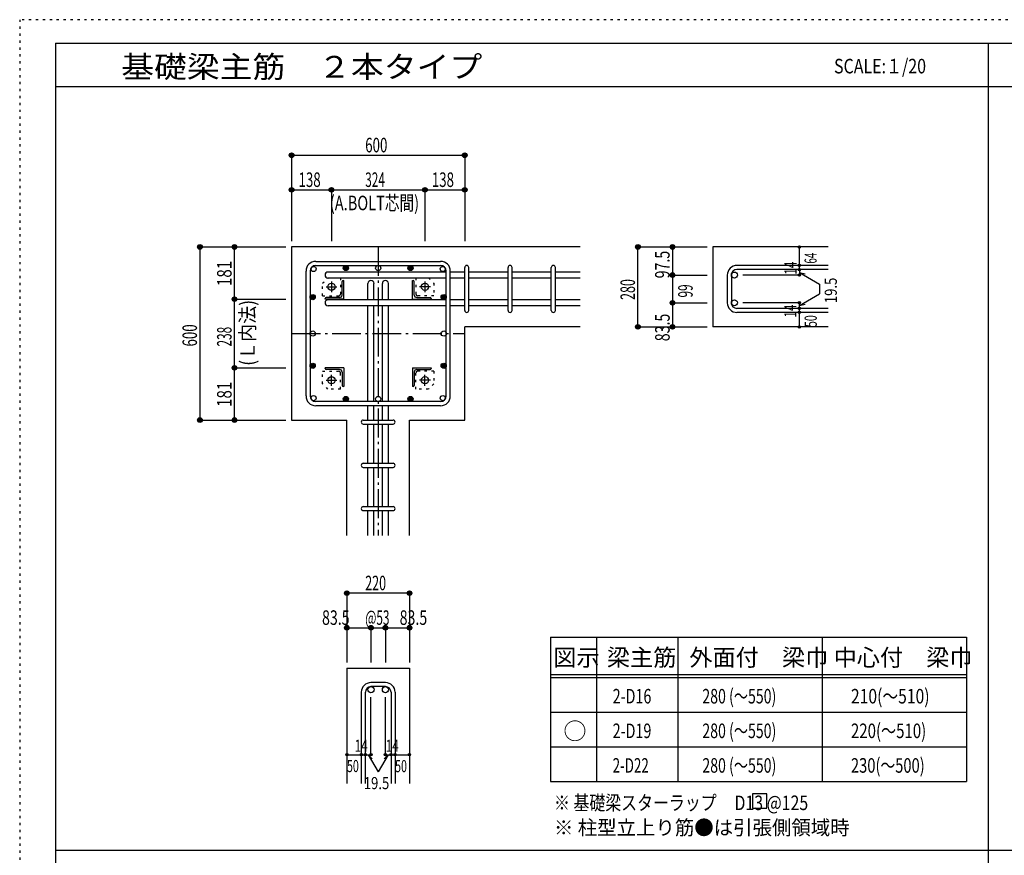
# Model space of a CAD drawing. Units: inches. Extents: x 469 to 41469, y 460 to 29260.
# Drawn here: x 469 to 17531, y 14778 to 29260 of the extents above; entities that cross this region are included whole.
import ezdxf

# ---------------------------------------------------------------- set-up
doc = ezdxf.new("R2010")
doc.units = ezdxf.units.IN
doc.header["$LTSCALE"] = 100
doc.header["$MEASUREMENT"] = 0
for name, pattern in [('CENTER', [12, 5, -0.8, 0.4, -0.8, 5]), ('DIVIDE', [13.2, 5, -0.8, 0.4, -0.8, 0.4, -0.8, 5]), ('DOT', [1.6, 0.4, -0.8, 0.4]), ('HIDDEN', [8, 1, -2, 2, -2, 1])]:
    doc.linetypes.add(name, pattern=pattern)
for name, color, linetype in [('098', 7, 'Continuous'), ('099', 7, 'Continuous'), ('100', 7, 'Continuous'), ('101', 7, 'Continuous'), ('102', 7, 'Continuous'), ('103', 7, 'Continuous'), ('104', 7, 'Continuous'), ('106', 7, 'Continuous'), ('110', 7, 'Continuous'), ('111', 7, 'Continuous'), ('241', 7, 'Continuous'), ('250', 7, 'Continuous')]:
    doc.layers.add(name, color=color, linetype=linetype)
doc.styles.add('DRACAD', font='txt', dxfattribs={"width": 0.85, "bigfont": 'extfont2'})

msp = doc.modelspace()

# ---------------------------------------------------------------- linework, layer by layer
at = {"layer": '098', "color": 2, "linetype": 'Continuous'}
for p, q in [((5181, 25321), (5181, 22321)), ((10181, 25321), (5181, 25321)), ((14481, 25321), (12481, 25321)), ((12481, 25321), (12481, 23936)), ((10181, 23936), (8181, 23936)), ((8181, 22321), (8181, 23936)), ((14481, 23936), (12481, 23936)), ((5181, 22321), (6138, 22321)), ((6138, 20321), (6138, 22321)), ((7223, 22321), (8181, 22321)), ((7223, 20321), (7223, 22321)), ((6138, 18021), (6138, 16021)), ((6138, 18021), (7223, 18021)), ((7223, 18021), (7223, 16021))]:
    msp.add_line(p, q, dxfattribs=at)
at = {"layer": '099', "color": 4, "linetype": 'Continuous'}
for p, q in [((6076, 24741), (6086, 24741)), ((6086, 24416), (6086, 24741)), ((7276, 24741), (7286, 24741)), ((7276, 24416), (7276, 24741)), ((6056, 24488), (6056, 24721)), ((7306, 24488), (7306, 24721)), ((5761, 24416), (5761, 24426)), ((6086, 24416), (5761, 24416)), ((6013, 24446), (5781, 24446)), ((7276, 24416), (7601, 24416)), ((7348, 24446), (7581, 24446)), ((7601, 24426), (7601, 24416)), ((5761, 23216), (5761, 23226)), ((6086, 23226), (5761, 23226)), ((6086, 23226), (6086, 22901)), ((7276, 23226), (7601, 23226)), ((7276, 23226), (7276, 22901)), ((7601, 23226), (7601, 23216)), ((6013, 23196), (5781, 23196)), ((6056, 23153), (6056, 22921)), ((7306, 23153), (7306, 22921)), ((7348, 23196), (7581, 23196)), ((6086, 22901), (6076, 22901)), ((7286, 22901), (7276, 22901))]:
    msp.add_line(p, q, dxfattribs=at)
at = {"layer": '099', "color": 4, "linetype": 'CENTER'}
for p, q in [((5777, 24631), (5964, 24631)), ((5871, 24725), (5871, 24537)), ((7585, 24631), (7397, 24631)), ((7491, 24725), (7491, 24537)), ((5871, 22917), (5871, 23104)), ((7491, 22917), (7491, 23104)), ((5777, 23011), (5964, 23011)), ((7585, 23011), (7397, 23011))]:
    msp.add_line(p, q, dxfattribs=at)
at = {"layer": '099', "color": 3, "linetype": 'Continuous'}
for centre in [(5871, 24631), (7491, 24631), (5871, 23011), (7491, 23011)]:
    msp.add_circle(centre, 62.5, dxfattribs=at)
at = {"layer": '099', "color": 4, "linetype": 'Continuous'}
for centre, radius, start, end in [((6076, 24721), 20, 90, 180), ((7286, 24721), 20, 0, 90), ((5781, 24426), 20, 90, 180), ((6013, 24488), 42.5, 270, 0), ((7348, 24488), 42.5, 180, 270), ((7581, 24426), 20, 0, 90), ((5781, 23216), 20, 180, 270), ((7581, 23216), 20, 270, 0), ((6013, 23153), 42.5, 0, 90), ((7348, 23153), 42.5, 90, 180), ((6076, 22921), 20, 180, 270), ((7286, 22921), 20, 270, 0)]:
    msp.add_arc(centre, radius, start, end, dxfattribs=at)
at = {"layer": '100', "color": 3, "linetype": 'Continuous'}
for centre in [(5561, 24940), (6121, 24956), (6121, 24956), (6681, 24956), (7240, 24956), (7800, 24940), (5546, 24451), (7816, 24451), (7816, 24451), (5546, 23821), (5546, 23821), (7816, 23821), (5546, 23261), (5546, 23261), (7816, 23261), (5561, 22701), (6121, 22686), (6681, 22686), (7240, 22686), (7240, 22686), (7800, 22701)]:
    msp.add_circle(centre, 45, dxfattribs=at)
at = {"layer": '100', "color": 4, "linetype": 'Continuous'}
for centre, radius in [((6121, 24956), 45), ((6121, 24956), 40.5), ((6121, 24956), 36), ((6121, 24956), 31.5), ((6121, 24956), 27), ((6121, 24956), 22.5), ((6121, 24956), 18), ((6121, 24956), 13.5), ((6121, 24956), 9), ((6121, 24956), 4.5), ((7240, 24956), 45), ((7240, 24956), 40.5), ((7240, 24956), 36), ((7240, 24956), 31.5), ((7240, 24956), 27), ((7240, 24956), 22.5), ((7240, 24956), 18), ((7240, 24956), 13.5), ((7240, 24956), 9), ((7240, 24956), 4.5), ((5546, 24451), 45), ((5546, 24451), 40.5), ((5546, 24451), 36), ((5546, 24451), 31.5), ((5546, 24451), 27), ((5546, 24451), 22.5), ((5546, 24451), 18), ((5546, 24451), 13.5), ((5546, 24451), 9), ((5546, 24451), 4.5), ((7816, 24451), 45), ((7816, 24451), 40.5), ((7816, 24451), 36), ((7816, 24451), 31.5), ((7816, 24451), 27), ((7816, 24451), 22.5), ((7816, 24451), 18), ((7816, 24451), 13.5), ((7816, 24451), 9), ((7816, 24451), 4.5), ((5546, 23261), 45), ((5546, 23261), 40.5), ((5546, 23261), 36), ((5546, 23261), 31.5), ((5546, 23261), 27), ((5546, 23261), 22.5), ((5546, 23261), 18), ((5546, 23261), 13.5), ((5546, 23261), 9), ((5546, 23261), 4.5), ((7816, 23261), 45), ((7816, 23261), 40.5), ((7816, 23261), 36), ((7816, 23261), 31.5), ((7816, 23261), 27), ((7816, 23261), 22.5), ((7816, 23261), 18), ((7816, 23261), 13.5), ((7816, 23261), 9), ((7816, 23261), 4.5), ((6121, 22686), 45), ((6121, 22686), 40.5), ((6121, 22686), 36), ((6121, 22686), 31.5), ((6121, 22686), 27), ((6121, 22686), 22.5), ((6121, 22686), 18), ((6121, 22686), 13.5), ((6121, 22686), 9), ((7240, 22686), 45), ((7240, 22686), 40.5), ((7240, 22686), 36), ((7240, 22686), 31.5), ((7240, 22686), 27), ((7240, 22686), 22.5), ((7240, 22686), 18), ((7240, 22686), 13.5), ((7240, 22686), 9), ((6121, 22686), 4.5), ((7240, 22686), 4.5)]:
    msp.add_circle(centre, radius, dxfattribs=at)
at = {"layer": '101', "color": 7, "linetype": 'Continuous'}
for p, q in [((5598, 25071), (7763, 25071)), ((5598, 25001), (7763, 25001)), ((5431, 22738), (5431, 24903)), ((5501, 24903), (5501, 22738)), ((7861, 22738), (7861, 24903)), ((7931, 22738), (7931, 24903)), ((7763, 22641), (5598, 22641)), ((5598, 22571), (7763, 22571))]:
    msp.add_line(p, q, dxfattribs=at)
for centre, radius, start, end in [((5598, 24903), 168, 90, 180), ((5598, 24903), 97.5, 90, 180), ((7763, 24903), 168, 0, 90), ((7763, 24903), 97.5, 0, 90), ((5598, 22738), 168, 180, 270), ((5598, 22738), 97.5, 180, 270), ((7763, 22738), 168, 270, 0), ((7763, 22738), 97.5, 270, 0)]:
    msp.add_arc(centre, radius, start, end, dxfattribs=at)
at = {"layer": '102', "color": 7, "linetype": 'Continuous'}
for p, q in [((7861, 24885), (5813, 24885)), ((7861, 24780), (5813, 24780)), ((8181, 24885), (7931, 24885)), ((8181, 24780), (7931, 24780)), ((8931, 24885), (8251, 24885)), ((8931, 24780), (8251, 24780)), ((9681, 24885), (9001, 24885)), ((9681, 24780), (9001, 24780)), ((10181, 24885), (9751, 24885)), ((10181, 24780), (9751, 24780)), ((6503, 24406), (6503, 24688)), ((6608, 24406), (6608, 24688)), ((6753, 24406), (6753, 24688)), ((6858, 24406), (6858, 24688)), ((7861, 24406), (5813, 24406)), ((8181, 24406), (7931, 24406)), ((8931, 24406), (8251, 24406)), ((9681, 24406), (9001, 24406)), ((10181, 24406), (9751, 24406)), ((7861, 24301), (5813, 24301)), ((6503, 22641), (6503, 24301)), ((6608, 22641), (6608, 24301)), ((6753, 22641), (6753, 24301)), ((6858, 22641), (6858, 24301)), ((8181, 24301), (7931, 24301)), ((8931, 24301), (8251, 24301)), ((9681, 24301), (9001, 24301)), ((10181, 24301), (9751, 24301)), ((6503, 22321), (6503, 22571)), ((6608, 22321), (6608, 22571)), ((6753, 22321), (6753, 22571)), ((6858, 22321), (6858, 22571)), ((6503, 21571), (6503, 22251)), ((6608, 21571), (6608, 22251)), ((6753, 21571), (6753, 22251)), ((6858, 21571), (6858, 22251)), ((6503, 20821), (6503, 21501)), ((6608, 20821), (6608, 21501)), ((6753, 20821), (6753, 21501)), ((6858, 20821), (6858, 21501)), ((6503, 20321), (6503, 20751)), ((6608, 20321), (6608, 20751)), ((6753, 20321), (6753, 20751)), ((6858, 20321), (6858, 20751))]:
    msp.add_line(p, q, dxfattribs=at)
at = {"layer": '102', "color": 3, "linetype": 'Continuous'}
for centre in [(12853, 24833), (12853, 24353), (6556, 17648), (6806, 17648)]:
    msp.add_circle(centre, 52.5, dxfattribs=at)
at = {"layer": '102', "color": 7, "linetype": 'Continuous'}
for centre, start, end in [((5813, 24833), 90, 270), ((6556, 24688), 0, 180), ((6806, 24688), 0, 180), ((5813, 24353), 90, 270)]:
    msp.add_arc(centre, 52.5, start, end, dxfattribs=at)
at = {"layer": '103', "color": 7, "linetype": 'Continuous'}
for p, q in [((8181, 24221), (8181, 24963)), ((8251, 24221), (8251, 24963)), ((8931, 24221), (8931, 24963)), ((9001, 24221), (9001, 24963)), ((9681, 24221), (9681, 24963)), ((9751, 24221), (9751, 24963)), ((14481, 25000), (12898, 25000)), ((14481, 24930), (12898, 24930)), ((12731, 24833), (12731, 24353)), ((12801, 24833), (12801, 24353)), ((14481, 24256), (12898, 24256)), ((14481, 24186), (12898, 24186)), ((6423, 22321), (6938, 22321)), ((6423, 22251), (6938, 22251)), ((6423, 21571), (6938, 21571)), ((6423, 21501), (6938, 21501)), ((6423, 20821), (6938, 20821)), ((6423, 20751), (6938, 20751)), ((6806, 17771), (6556, 17771)), ((6388, 17603), (6388, 16021)), ((6458, 17603), (6458, 16021)), ((6806, 17701), (6556, 17701)), ((6903, 17603), (6903, 16021)), ((6973, 17603), (6973, 16021))]:
    msp.add_line(p, q, dxfattribs=at)
for centre, radius, start, end in [((8216, 24965), 35, 0, 180), ((8216, 24965), 35, 0, 180), ((8216, 24965), 35, 0, 180), ((8216, 24965), 35, 0, 180), ((8966, 24965), 35, 0, 180), ((9716, 24965), 35, 0, 180), ((12898, 24833), 168, 90, 180), ((12898, 24833), 97.5, 90, 180), ((12898, 24353), 168, 180, 270), ((12898, 24353), 97.5, 180, 270), ((8216, 24221), 35, 180, 0), ((8216, 24221), 35, 180, 0), ((8216, 24221), 35, 180, 0), ((8216, 24221), 35, 180, 0), ((8966, 24221), 35, 180, 0), ((9716, 24221), 35, 180, 0), ((6423, 22286), 35, 90, 270), ((6423, 22286), 35, 90, 270), ((6423, 22286), 35, 90, 270), ((6423, 22286), 35, 90, 270), ((6938, 22286), 35, 270, 90), ((6938, 22286), 35, 270, 90), ((6938, 22286), 35, 270, 90), ((6938, 22286), 35, 270, 90), ((6423, 21536), 35, 90, 270), ((6938, 21536), 35, 270, 90), ((6423, 20786), 35, 90, 270), ((6938, 20786), 35, 270, 90), ((6556, 17603), 168, 90, 180), ((6806, 17603), 168, 0, 90), ((6556, 17603), 97.5, 90, 180), ((6806, 17603), 97.5, 0, 90)]:
    msp.add_arc(centre, radius, start, end, dxfattribs=at)
at = {"layer": '104', "color": 7, "linetype": 'Continuous'}
for p, q in [((13415, 15845), (13165, 15845)), ((13165, 15845), (13165, 15595)), ((13415, 15595), (13415, 15845)), ((13165, 15595), (13415, 15595))]:
    msp.add_line(p, q, dxfattribs=at)
at = {"layer": '106', "color": 4, "linetype": 'DOT'}
for p, q in [((5716, 24691), (5811, 24786)), ((5811, 24786), (6026, 24786)), ((6026, 24786), (6026, 24501)), ((7336, 24786), (7551, 24786)), ((7336, 24786), (7336, 24501)), ((7551, 24786), (7646, 24691)), ((5716, 24476), (5716, 24691)), ((7646, 24691), (7646, 24476)), ((5716, 24476), (6001, 24476)), ((7646, 24476), (7361, 24476)), ((5716, 22951), (5716, 23166)), ((5716, 23166), (6001, 23166)), ((6026, 22856), (6026, 23141)), ((7336, 22856), (7336, 23141)), ((7646, 23166), (7361, 23166)), ((7646, 23166), (7646, 22951)), ((5811, 22856), (5716, 22951)), ((7646, 22951), (7551, 22856)), ((6026, 22856), (5811, 22856)), ((7551, 22856), (7336, 22856))]:
    msp.add_line(p, q, dxfattribs=at)
for centre, start, end in [((6001, 24501), 270, 0), ((7361, 24501), 180, 270), ((6001, 23141), 0, 90), ((7361, 23141), 90, 180)]:
    msp.add_arc(centre, 25, start, end, dxfattribs=at)
at = {"layer": '110', "color": 4, "linetype": 'Continuous'}
for p, q in [((5181, 26911), (5181, 26311)), ((5181, 26911), (8181, 26911)), ((5181, 26911), (5181, 26311)), ((8181, 26911), (8181, 26311)), ((5181, 26311), (5181, 25421)), ((5181, 26311), (5871, 26311)), ((5181, 26311), (5181, 25421)), ((5871, 26311), (5871, 25421)), ((5871, 26311), (7491, 26311)), ((7491, 26311), (7491, 25421)), ((7491, 26311), (8181, 26311)), ((8181, 26311), (8181, 25421)), ((3591, 25321), (4191, 25321)), ((3591, 25321), (3591, 22321)), ((4191, 25321), (5081, 25321)), ((4191, 24416), (4191, 25321)), ((4191, 25321), (5081, 25321)), ((11181, 25321), (11781, 25321)), ((11181, 25321), (11781, 25321)), ((11181, 25321), (11781, 25321)), ((11181, 23936), (11181, 25321)), ((11781, 25321), (11781, 24833)), ((11781, 25321), (12381, 25321)), ((13981, 25000), (13981, 25321)), ((13981, 24930), (13981, 25000)), ((13981, 24930), (13981, 24833)), ((11781, 24833), (12381, 24833)), ((11781, 24833), (11781, 24353)), ((13981, 24833), (13000, 24833)), ((13981, 24881), (14331, 24679)), ((13981, 24881), (14077, 24856)), ((14331, 24679), (14331, 24507)), ((4191, 23226), (4191, 24416)), ((4191, 24416), (5081, 24416)), ((13981, 24304), (14331, 24507)), ((11781, 24353), (12381, 24353)), ((11781, 24353), (11781, 23936)), ((13981, 24353), (13000, 24353)), ((13981, 24256), (13981, 24353)), ((13981, 24304), (14077, 24330)), ((13981, 24186), (13981, 24256)), ((13981, 23936), (13981, 24186)), ((11181, 23936), (11781, 23936)), ((11781, 23936), (12381, 23936)), ((4191, 22321), (4191, 23226)), ((4191, 23226), (5081, 23226)), ((3591, 22321), (4191, 22321)), ((3591, 22321), (4191, 22321)), ((3591, 22321), (4191, 22321)), ((4191, 22321), (5081, 22321)), ((4191, 22321), (5081, 22321)), ((4191, 22321), (5081, 22321)), ((4191, 22321), (5081, 22321)), ((4191, 22321), (5081, 22321)), ((6138, 19321), (6138, 18721)), ((7223, 19321), (6138, 19321)), ((7223, 19321), (7223, 18721)), ((7223, 19321), (7223, 18721)), ((6138, 18721), (6556, 18721)), ((6138, 18721), (6138, 18121)), ((6556, 18721), (6556, 18121)), ((6556, 18721), (6681, 18721)), ((6681, 18721), (6806, 18721)), ((6806, 18721), (6806, 18121)), ((6806, 18721), (7223, 18721)), ((7223, 18721), (7223, 18121)), ((7223, 18721), (7223, 18121)), ((6556, 16521), (6556, 17517)), ((6806, 16521), (6806, 17517)), ((6138, 16521), (6388, 16521)), ((6388, 16521), (6556, 16521)), ((6507, 16521), (6578, 16450)), ((6507, 16521), (6678, 16224)), ((6854, 16521), (6683, 16224)), ((6854, 16521), (6784, 16450)), ((6806, 16521), (7223, 16521)), ((6903, 16521), (6973, 16521)), ((6678, 16224), (6683, 16224))]:
    msp.add_line(p, q, dxfattribs=at)
at = {"layer": '110', "color": 4, "linetype": 'CENTER'}
for p, q in [((6681, 25321), (6681, 20321)), ((5181, 23821), (8181, 23821))]:
    msp.add_line(p, q, dxfattribs=at)
at = {"layer": '110', "color": 4, "linetype": 'Continuous'}
for centre, radius in [((5181, 26911), 40), ((5181, 26911), 36), ((5181, 26911), 32), ((5181, 26911), 28), ((5181, 26911), 24), ((5181, 26911), 20), ((5181, 26911), 16), ((5181, 26911), 12), ((5181, 26911), 8), ((5181, 26911), 4), ((8181, 26911), 40), ((8181, 26911), 36), ((8181, 26911), 32), ((8181, 26911), 28), ((8181, 26911), 24), ((8181, 26911), 20), ((8181, 26911), 16), ((8181, 26911), 12), ((8181, 26911), 8), ((8181, 26911), 4), ((5181, 26311), 40), ((5181, 26311), 36), ((5181, 26311), 32), ((5181, 26311), 28), ((5181, 26311), 24), ((5181, 26311), 20), ((5181, 26311), 16), ((5181, 26311), 12), ((5181, 26311), 8), ((5181, 26311), 4), ((5871, 26311), 40), ((5871, 26311), 36), ((5871, 26311), 32), ((5871, 26311), 28), ((5871, 26311), 24), ((5871, 26311), 20), ((5871, 26311), 16), ((5871, 26311), 12), ((5871, 26311), 8), ((5871, 26311), 4), ((7491, 26311), 40), ((7491, 26311), 36), ((7491, 26311), 32), ((7491, 26311), 28), ((7491, 26311), 24), ((7491, 26311), 20), ((7491, 26311), 16), ((7491, 26311), 12), ((7491, 26311), 8), ((7491, 26311), 4), ((8181, 26311), 40), ((8181, 26311), 36), ((8181, 26311), 32), ((8181, 26311), 28), ((8181, 26311), 24), ((8181, 26311), 20), ((8181, 26311), 16), ((8181, 26311), 12), ((8181, 26311), 8), ((8181, 26311), 4), ((3591, 25321), 40), ((3591, 25321), 36), ((3591, 25321), 32), ((3591, 25321), 28), ((3591, 25321), 24), ((3591, 25321), 20), ((3591, 25321), 16), ((3591, 25321), 12), ((3591, 25321), 8), ((3591, 25321), 4), ((4191, 25321), 40), ((4191, 25321), 36), ((4191, 25321), 32), ((4191, 25321), 28), ((4191, 25321), 24), ((4191, 25321), 20), ((4191, 25321), 16), ((4191, 25321), 12), ((4191, 25321), 8), ((4191, 25321), 4), ((11181, 25321), 40), ((11181, 25321), 36), ((11181, 25321), 32), ((11181, 25321), 28), ((11181, 25321), 24), ((11181, 25321), 20), ((11181, 25321), 16), ((11181, 25321), 12), ((11181, 25321), 8), ((11181, 25321), 4), ((11781, 25321), 40), ((11781, 25321), 36), ((11781, 25321), 32), ((11781, 25321), 28), ((11781, 25321), 24), ((11781, 25321), 20), ((11781, 25321), 16), ((11781, 25321), 12), ((11781, 25321), 8), ((11781, 25321), 4), ((13981, 25321), 20), ((13981, 25321), 18), ((13981, 25321), 16), ((13981, 25321), 14), ((13981, 25321), 12), ((13981, 25321), 10), ((13981, 25321), 8), ((13981, 25321), 6), ((13981, 25321), 4), ((13981, 25321), 2), ((13981, 25000), 20), ((13981, 24930), 20), ((13981, 25000), 18), ((13981, 24930), 18), ((13981, 25000), 16), ((13981, 24930), 16), ((13981, 25000), 14), ((13981, 24930), 14), ((13981, 25000), 12), ((13981, 24930), 12), ((13981, 25000), 10), ((13981, 24930), 10), ((13981, 25000), 8), ((13981, 24930), 8), ((13981, 25000), 6), ((13981, 24930), 6), ((13981, 25000), 4), ((13981, 24930), 4), ((13981, 25000), 2), ((13981, 24930), 2), ((11781, 24833), 40), ((11781, 24833), 36), ((11781, 24833), 32), ((11781, 24833), 28), ((11781, 24833), 24), ((11781, 24833), 20), ((11781, 24833), 16), ((11781, 24833), 12), ((11781, 24833), 8), ((11781, 24833), 4), ((13981, 24833), 20), ((13981, 24833), 18), ((13981, 24833), 16), ((13981, 24833), 14), ((13981, 24833), 12), ((13981, 24833), 10), ((13981, 24833), 8), ((13981, 24833), 6), ((13981, 24833), 4), ((13981, 24833), 2), ((4191, 24416), 40), ((4191, 24416), 36), ((4191, 24416), 32), ((4191, 24416), 28), ((4191, 24416), 24), ((4191, 24416), 20), ((4191, 24416), 16), ((4191, 24416), 12), ((4191, 24416), 8), ((4191, 24416), 4), ((11781, 24353), 40), ((11781, 24353), 36), ((11781, 24353), 32), ((11781, 24353), 28), ((11781, 24353), 24), ((11781, 24353), 20), ((11781, 24353), 16), ((11781, 24353), 12), ((11781, 24353), 8), ((11781, 24353), 4), ((13981, 24353), 20), ((13981, 24256), 20), ((13981, 24353), 18), ((13981, 24256), 18), ((13981, 24353), 16), ((13981, 24256), 16), ((13981, 24353), 14), ((13981, 24256), 14), ((13981, 24353), 12), ((13981, 24256), 12), ((13981, 24353), 10), ((13981, 24256), 10), ((13981, 24353), 8), ((13981, 24256), 8), ((13981, 24353), 6), ((13981, 24256), 6), ((13981, 24353), 4), ((13981, 24256), 4), ((13981, 24353), 2), ((13981, 24256), 2), ((13981, 24186), 20), ((13981, 24186), 18), ((13981, 24186), 16), ((13981, 24186), 14), ((13981, 24186), 12), ((13981, 24186), 10), ((13981, 24186), 8), ((13981, 24186), 6), ((13981, 24186), 4), ((13981, 24186), 2), ((11181, 23936), 40), ((11181, 23936), 36), ((11181, 23936), 32), ((11181, 23936), 28), ((11181, 23936), 24), ((11181, 23936), 20), ((11181, 23936), 16), ((11181, 23936), 12), ((11181, 23936), 8), ((11181, 23936), 4), ((11781, 23936), 40), ((11781, 23936), 36), ((11781, 23936), 32), ((11781, 23936), 28), ((11781, 23936), 24), ((11781, 23936), 20), ((11781, 23936), 16), ((11781, 23936), 12), ((11781, 23936), 8), ((11781, 23936), 4), ((13981, 23936), 20), ((13981, 23936), 18), ((13981, 23936), 16), ((13981, 23936), 14), ((13981, 23936), 12), ((13981, 23936), 10), ((13981, 23936), 8), ((13981, 23936), 6), ((13981, 23936), 4), ((13981, 23936), 2), ((4191, 23226), 40), ((4191, 23226), 36), ((4191, 23226), 32), ((4191, 23226), 28), ((4191, 23226), 24), ((4191, 23226), 20), ((4191, 23226), 16), ((4191, 23226), 12), ((4191, 23226), 8), ((4191, 23226), 4), ((3591, 22321), 40), ((3591, 22321), 36), ((3591, 22321), 32), ((4191, 22321), 40), ((4191, 22321), 36), ((4191, 22321), 32), ((3591, 22321), 28), ((3591, 22321), 24), ((3591, 22321), 20), ((3591, 22321), 16), ((3591, 22321), 12), ((3591, 22321), 8), ((3591, 22321), 4), ((4191, 22321), 28), ((4191, 22321), 24), ((4191, 22321), 20), ((4191, 22321), 16), ((4191, 22321), 12), ((4191, 22321), 8), ((4191, 22321), 4), ((6138, 19321), 40), ((6138, 19321), 36), ((6138, 19321), 32), ((6138, 19321), 28), ((6138, 19321), 24), ((6138, 19321), 20), ((6138, 19321), 16), ((6138, 19321), 12), ((6138, 19321), 8), ((6138, 19321), 4), ((7223, 19321), 40), ((7223, 19321), 36), ((7223, 19321), 32), ((7223, 19321), 28), ((7223, 19321), 24), ((7223, 19321), 20), ((7223, 19321), 16), ((7223, 19321), 12), ((7223, 19321), 8), ((7223, 19321), 4), ((6138, 18721), 40), ((6138, 18721), 36), ((6138, 18721), 32), ((6138, 18721), 28), ((6138, 18721), 24), ((6138, 18721), 20), ((6138, 18721), 16), ((6138, 18721), 12), ((6138, 18721), 8), ((6138, 18721), 4), ((6556, 18721), 40), ((6556, 18721), 36), ((6556, 18721), 32), ((6556, 18721), 28), ((6556, 18721), 24), ((6556, 18721), 20), ((6556, 18721), 16), ((6556, 18721), 12), ((6556, 18721), 8), ((6556, 18721), 4), ((6806, 18721), 40), ((6806, 18721), 36), ((6806, 18721), 32), ((6806, 18721), 28), ((6806, 18721), 24), ((6806, 18721), 20), ((6806, 18721), 16), ((6806, 18721), 12), ((6806, 18721), 8), ((6806, 18721), 4), ((7223, 18721), 40), ((7223, 18721), 36), ((7223, 18721), 32), ((7223, 18721), 28), ((7223, 18721), 24), ((7223, 18721), 20), ((7223, 18721), 16), ((7223, 18721), 12), ((7223, 18721), 8), ((7223, 18721), 4), ((6138, 16521), 20), ((6138, 16521), 18), ((6138, 16521), 16), ((6138, 16521), 14), ((6138, 16521), 12), ((6138, 16521), 10), ((6138, 16521), 8), ((6138, 16521), 6), ((6138, 16521), 4), ((6138, 16521), 2), ((6388, 16521), 20), ((6388, 16521), 18), ((6388, 16521), 16), ((6388, 16521), 14), ((6388, 16521), 12), ((6388, 16521), 10), ((6388, 16521), 8), ((6388, 16521), 6), ((6388, 16521), 4), ((6388, 16521), 2), ((6458, 16521), 20), ((6458, 16521), 18), ((6458, 16521), 16), ((6458, 16521), 14), ((6458, 16521), 12), ((6458, 16521), 10), ((6458, 16521), 8), ((6458, 16521), 6), ((6458, 16521), 4), ((6458, 16521), 2), ((6556, 16521), 20), ((6556, 16521), 18), ((6556, 16521), 16), ((6556, 16521), 14), ((6556, 16521), 12), ((6556, 16521), 10), ((6556, 16521), 8), ((6556, 16521), 6), ((6556, 16521), 4), ((6556, 16521), 2), ((6806, 16521), 20), ((6806, 16521), 18), ((6806, 16521), 16), ((6806, 16521), 14), ((6806, 16521), 12), ((6806, 16521), 10), ((6806, 16521), 8), ((6806, 16521), 6), ((6806, 16521), 4), ((6806, 16521), 2), ((6903, 16521), 20), ((6903, 16521), 18), ((6903, 16521), 16), ((6903, 16521), 14), ((6903, 16521), 12), ((6903, 16521), 10), ((6903, 16521), 8), ((6903, 16521), 6), ((6903, 16521), 4), ((6903, 16521), 2), ((6973, 16521), 20), ((6973, 16521), 18), ((6973, 16521), 16), ((6973, 16521), 14), ((6973, 16521), 12), ((6973, 16521), 10), ((6973, 16521), 8), ((6973, 16521), 6), ((6973, 16521), 4), ((6973, 16521), 2), ((7223, 16521), 20), ((7223, 16521), 18), ((7223, 16521), 16), ((7223, 16521), 14), ((7223, 16521), 12), ((7223, 16521), 10), ((7223, 16521), 8), ((7223, 16521), 6), ((7223, 16521), 4), ((7223, 16521), 2)]:
    msp.add_circle(centre, radius, dxfattribs=at)
at = {"layer": '110', "color": 7, "linetype": 'Continuous'}
for p in [(5181, 26911), (5181, 26911), (5181, 26911), (8181, 26911), (8181, 26911), (8181, 26911), (5181, 26311), (5181, 26311), (5181, 26311), (5871, 26311), (5871, 26311), (5871, 26311), (7491, 26311), (7491, 26311), (7491, 26311), (8181, 26311), (8181, 26311), (8181, 26311), (3591, 25321), (3591, 25321), (3591, 25321), (3591, 25321), (4191, 25321), (4191, 25321), (4191, 25321), (11181, 25321), (11181, 25321), (11181, 25321), (11181, 25321), (11181, 25321), (11781, 25321), (11781, 25321), (11781, 25321), (13981, 25321), (13981, 25321), (13981, 25000), (13981, 25000), (13981, 24930), (13981, 24930), (11781, 24833), (11781, 24833), (11781, 24833), (13981, 24833), (13981, 24833), (13981, 24833), (13981, 24833), (4191, 24416), (4191, 24416), (4191, 24416), (11781, 24353), (11781, 24353), (11781, 24353), (13981, 24353), (13981, 24353), (13981, 24353), (13981, 24353), (13981, 24353), (13981, 24353), (13981, 24353), (13981, 24256), (13981, 24256), (13981, 24186), (13981, 24186), (11181, 23936), (11181, 23936), (11181, 23936), (11181, 23936), (11781, 23936), (11781, 23936), (11781, 23936), (13981, 23936), (13981, 23936), (4191, 23226), (4191, 23226), (4191, 23226), (3591, 22321), (3591, 22321), (3591, 22321), (3591, 22321), (3591, 22321), (4191, 22321), (4191, 22321), (4191, 22321), (6138, 19321), (6138, 19321), (6138, 19321), (7223, 19321), (7223, 19321), (7223, 19321), (6138, 18721), (6138, 18721), (6138, 18721), (6556, 18721), (6556, 18721), (6556, 18721), (6806, 18721), (6806, 18721), (6806, 18721), (7223, 18721), (7223, 18721), (7223, 18721), (6138, 16521), (6388, 16521), (6458, 16521), (6556, 16521), (6806, 16521), (6903, 16521), (6973, 16521), (7223, 16521)]:
    msp.add_point(p, dxfattribs=at)
at = {"layer": '111', "color": 3, "linetype": 'Continuous'}
for p, q in [((9665, 18559), (9665, 16059)), ((9665, 18559), (16873, 18559)), ((16873, 18559), (16873, 16059)), ((9665, 16059), (16873, 16059))]:
    msp.add_line(p, q, dxfattribs=at)
at = {"layer": '111', "color": 7, "linetype": 'Continuous'}
for p, q in [((10465, 18559), (10465, 16059)), ((11873, 18559), (11873, 16059)), ((14373, 18559), (14373, 16059)), ((9665, 17909), (16873, 17909)), ((9665, 17859), (16873, 17859)), ((9665, 17259), (16873, 17259)), ((9665, 16659), (16873, 16659))]:
    msp.add_line(p, q, dxfattribs=at)
at = {"layer": '241', "color": 6, "linetype": 'Continuous'}
for q in [(40847, 28854), (1090, 866)]:
    msp.add_line((1090, 28854), q, dxfattribs=at)
at = {"layer": '241', "color": 2, "linetype": 'Continuous'}
for p, q in [((17251, 28854), (17251, 866)), ((1090, 28104), (33412, 28104)), ((33412, 14860), (1090, 14860))]:
    msp.add_line(p, q, dxfattribs=at)
at = {"layer": '250', "color": 172, "linetype": 'DOT'}
for p, q in [((41469, 29260), (469, 29260)), ((469, 29260), (469, 460))]:
    msp.add_line(p, q, dxfattribs=at)

# ---------------------------------------------------------------- texts
at = {"layer": '104', "color": 2, "linetype": 'CENTER', "style": 'DRACAD'}
for s, height, width, p in [('\u3000\u3000基礎梁主筋\u3000２本タイプ', 378.15, 1.102564, (1090, 28254)), ('SCALE:１/20', 252.1, 0.805802, (14580, 28329))]:
    msp.add_text(s, height=height, dxfattribs=dict(at, width=width)).set_placement(p)
at = {"layer": '104', "color": 4, "linetype": 'DIVIDE', "style": 'DRACAD', "width": 0.736598}
msp.add_text('(A.BOLT芯間)', height=252.1, dxfattribs=at).set_placement((5843, 25957))
at = {"layer": '104', "color": 2, "linetype": 'CENTER', "style": 'DRACAD'}
for s, height, p in [('図示', 294.1, (9715, 18059)), ('梁主筋', 294.1, (10644, 18059)), ('外面付\u3000梁巾', 294.1, (12073, 18059)), ('中心付\u3000梁巾', 294.1, (14573, 18059)), ('○', 294, (9890, 16784))]:
    msp.add_text(s, height=height, dxfattribs=at).set_placement(p)
at = {"layer": '104', "color": 7, "linetype": 'CENTER', "style": 'DRACAD'}
for s, width, p in [('2-D16', 0.722448, (10744, 17409)), ('280 (～550)', 0.712652, (12298, 17409)), ('210(～510)', 0.791434, (14873, 17409)), ('2-D19', 0.722448, (10744, 16809)), ('280 (～550)', 0.712652, (12298, 16809)), ('220(～510)', 0.757865, (14873, 16809)), ('2-D22', 0.674333, (10744, 16209)), ('280 (～550)', 0.712652, (12298, 16209)), ('230(～500)', 0.742451, (14873, 16209))]:
    msp.add_text(s, height=252.1, dxfattribs=dict(at, width=width)).set_placement(p)
at = {"layer": '104', "color": 7, "linetype": 'Continuous', "style": 'DRACAD', "width": 0.801696}
msp.add_text('※ 基礎梁スターラップ     D13 @125', height=252.1, dxfattribs=at).set_placement((9727, 15561))
at = {"layer": '104', "color": 7, "linetype": 'HIDDEN', "style": 'DRACAD', "width": 0.978515}
msp.add_text('※ 柱型立上り筋●は引張側領域時', height=252.1, dxfattribs=at).set_placement((9727, 15132))
at = {"layer": '110', "color": 4, "linetype": 'DOT', "style": 'DRACAD'}
for s, height, width, p in [('600', 252.1, 0.671053, (6456, 26961)), ('138', 252.1, 0.669291, (5301, 26361)), ('324', 252.1, 0.595, (6456, 26361)), ('138', 252.1, 0.669291, (7611, 26361)), ('83.5', 252.1, 0.714071, (5708, 18771)), ('83.5', 252.1, 0.714071, (7053, 18771)), ('14', 210.1, 0.713857, (6272, 16571)), ('14', 210.1, 0.713857, (6811, 16571))]:
    msp.add_text(s, height=height, dxfattribs=dict(at, width=width)).set_placement(p)
at = {"layer": '110', "color": 4, "linetype": 'DIVIDE', "style": 'DRACAD'}
for s, height, width, p in [('97.5', 252.1, 0.714071, (11731, 24777)), ('64', 210.1, 0.595, (14279, 25032)), ('19.5', 210.1, 0.793333, (14629, 24347)), ('(Ｌ内法)', 252.1, 0.905927, (4543, 23260)), ('83.5', 252.1, 0.714071, (11732, 23687)), ('50', 210.1, 0.650273, (14281, 23932))]:
    msp.add_text(s, height=height, rotation=90, dxfattribs=dict(at, width=width)).set_placement(p)
at = {"layer": '110', "color": 4, "linetype": 'DOT', "style": 'DRACAD'}
for s, height, width, p in [('181', 252.1, 0.764781, (4141, 24643)), ('14', 210.1, 0.713857, (13931, 24841)), ('14', 210.1, 0.713857, (13927, 24097)), ('600', 252.1, 0.671053, (3541, 23596)), ('238', 252.1, 0.595, (4141, 23596)), ('181', 252.1, 0.764781, (4141, 22548))]:
    msp.add_text(s, height=height, rotation=90, dxfattribs=dict(at, width=width)).set_placement(p)
at = {"layer": '110', "color": 4, "linetype": 'CENTER', "style": 'DRACAD'}
for s, width, p in [('280', 0.630742, (11131, 24403)), ('99', 0.595, (12131, 24445))]:
    msp.add_text(s, height=252.1, rotation=90, dxfattribs=dict(at, width=width)).set_placement(p)
for s, width, p in [('220', 0.630742, (6456, 19371)), ('@53', 0.595, (6456, 18771))]:
    msp.add_text(s, height=252.1, dxfattribs=dict(at, width=width)).set_placement(p)
at = {"layer": '110', "color": 4, "linetype": 'DIVIDE', "style": 'DRACAD'}
for s, width, p in [('50', 0.650273, (6139, 16220)), ('50', 0.650273, (6973, 16218)), ('19.5', 0.793333, (6431, 15924))]:
    msp.add_text(s, height=210.1, dxfattribs=dict(at, width=width)).set_placement(p)

doc.saveas('drawing.dxf')
